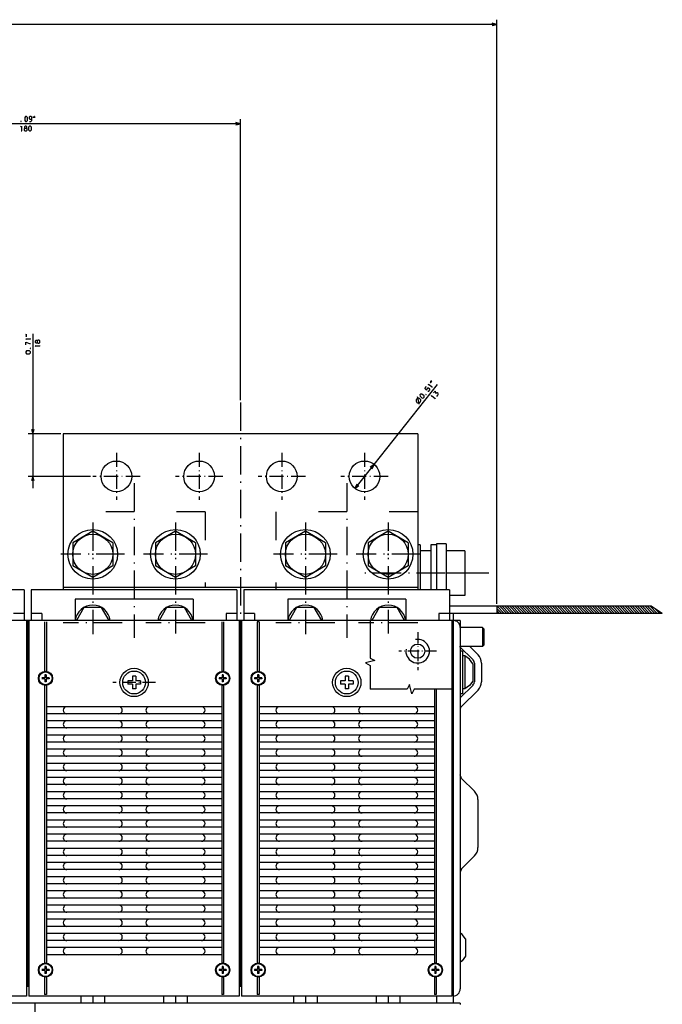
# Model space of a CAD drawing. Extents: x -1355 to 738, y 534 to 1821.
# Drawn here: x -134 to 138, y 747 to 1164 of the extents above; entities that cross this region are included whole.
import ezdxf

# ---------------------------------------------------------------- set-up
doc = ezdxf.new("R2010")
doc.units = 0
doc.linetypes.add('DASHDOT', pattern=[18.5, 12, -3, 0.5, -3])
doc.linetypes.add('DASHSPACE', pattern=[30, 12, -18])
doc.layers.get('0').update_dxf_attribs({"linetype": 'CONTINUOUS'})

msp = doc.modelspace()

# ---------------------------------------------------------------- linework, layer by layer
at = {"color": 7}
for p, q in [((68.38, 916.8), (68.38, 1164.15)), ((68.38, 1162.15), (-598.61, 1162.15)), ((-40.12, 1003.12), (-40.12, 1122.1)), ((-40.12, 1120.1), (-220.12, 1120.1)), ((-128, 1031.14), (-128, 965.8)), ((43.13, 1009.7), (8.35, 965.7)), ((-115.12, 988.8), (-115.12, 922.79)), ((34.88, 988.8), (-115.12, 988.8)), ((34.88, 988.8), (34.88, 922.79)), ((-103.62, 970.8), (-130, 970.8)), ((-131.62, 922.79), (-218.62, 922.79)), ((-41.62, 922.79), (-128.62, 922.79)), ((34.88, 923.8), (-115.12, 923.8)), ((48.38, 922.79), (-38.62, 922.79)), ((-60.12, 918.79), (-110.12, 918.79)), ((29.88, 918.79), (-20.12, 918.79)), ((133.68, 915.8), (48.38, 915.8)), ((49.38, 909.79), (-579.61, 909.79)), ((-130.62, 909.79), (-130.62, 754.79)), ((-130.12, 909.79), (-130.12, 754.79)), ((-129.62, 909.79), (-129.62, 750.79)), ((-122.99, 909.17), (-122.99, 887.94)), ((-122.24, 909.17), (-122.24, 887.94)), ((-47.99, 909.17), (-47.99, 887.94)), ((-47.24, 909.17), (-47.24, 887.94)), ((-40.62, 909.79), (-40.62, 754.79)), ((-40.12, 909.79), (-40.12, 754.79)), ((-39.62, 909.79), (-39.62, 754.79)), ((-32.99, 909.17), (-32.99, 887.94)), ((-32.24, 909.17), (-32.24, 887.94)), ((138.41, 912.8), (48.38, 912.8)), ((49.38, 909.79), (49.38, 754.79)), ((49.88, 909.79), (49.88, 747.79)), ((52.88, 909.8), (52.88, 753.79)), ((-122.99, 882.65), (-122.99, 764.44)), ((-122.24, 882.65), (-122.24, 764.44)), ((-47.99, 882.65), (-47.99, 764.44)), ((-47.24, 882.65), (-47.24, 764.44)), ((-32.99, 882.65), (-32.99, 764.44)), ((-32.24, 882.65), (-32.24, 764.44)), ((42.01, 880.75), (42.01, 764.44)), ((42.76, 880.75), (42.76, 764.44)), ((-47.99, 873.29), (-122.24, 873.29)), ((42.01, 873.29), (-32.24, 873.29)), ((-47.99, 870.29), (-122.24, 870.29)), ((-47.99, 867.29), (-122.24, 867.29)), ((42.01, 870.29), (-32.24, 870.29)), ((42.01, 867.29), (-32.24, 867.29)), ((-47.99, 864.29), (-122.24, 864.29)), ((42.01, 864.29), (-32.24, 864.29)), ((-47.99, 861.29), (-122.24, 861.29)), ((42.01, 861.29), (-32.24, 861.29)), ((-47.99, 858.29), (-122.24, 858.29)), ((-47.99, 855.29), (-122.24, 855.29)), ((42.01, 858.29), (-32.24, 858.29)), ((42.01, 855.29), (-32.24, 855.29)), ((-47.99, 852.29), (-122.24, 852.29)), ((42.01, 852.29), (-32.24, 852.29)), ((-47.99, 849.29), (-122.24, 849.29)), ((-47.99, 846.29), (-122.24, 846.29)), ((42.01, 849.29), (-32.24, 849.29)), ((42.01, 846.29), (-32.24, 846.29)), ((-47.99, 843.29), (-122.24, 843.29)), ((42.01, 843.29), (-32.24, 843.29)), ((-47.99, 840.29), (-122.24, 840.29)), ((42.01, 840.29), (-32.24, 840.29)), ((-47.99, 837.29), (-122.24, 837.29)), ((-47.99, 834.29), (-122.24, 834.29)), ((42.01, 837.29), (-32.24, 837.29)), ((42.01, 834.29), (-32.24, 834.29)), ((60.38, 833.97), (60.38, 813.62)), ((-47.99, 831.29), (-122.24, 831.29)), ((42.01, 831.29), (-32.24, 831.29)), ((-47.99, 828.29), (-122.24, 828.29)), ((42.01, 828.29), (-32.24, 828.29)), ((-47.99, 825.29), (-122.24, 825.29)), ((-47.99, 822.29), (-122.24, 822.29)), ((42.01, 825.29), (-32.24, 825.29)), ((42.01, 822.29), (-32.24, 822.29)), ((-47.99, 819.29), (-122.24, 819.29)), ((42.01, 819.29), (-32.24, 819.29)), ((-47.99, 816.29), (-122.24, 816.29)), ((-47.99, 813.29), (-122.24, 813.29)), ((42.01, 816.29), (-32.24, 816.29)), ((42.01, 813.29), (-32.24, 813.29)), ((-47.99, 810.29), (-122.24, 810.29)), ((42.01, 810.29), (-32.24, 810.29)), ((-47.99, 807.29), (-122.24, 807.29)), ((42.01, 807.29), (-32.24, 807.29)), ((-47.99, 804.29), (-122.24, 804.29)), ((-47.99, 801.29), (-122.24, 801.29)), ((42.01, 804.29), (-32.24, 804.29)), ((42.01, 801.29), (-32.24, 801.29)), ((-47.99, 798.29), (-122.24, 798.29)), ((42.01, 798.29), (-32.24, 798.29)), ((-47.99, 795.29), (-122.24, 795.29)), ((-47.99, 792.29), (-122.24, 792.29)), ((42.01, 795.29), (-32.24, 795.29)), ((42.01, 792.29), (-32.24, 792.29)), ((-47.99, 789.29), (-122.24, 789.29)), ((42.01, 789.29), (-32.24, 789.29)), ((-47.99, 786.29), (-122.24, 786.29)), ((42.01, 786.29), (-32.24, 786.29)), ((-47.99, 783.29), (-122.24, 783.29)), ((-47.99, 780.29), (-122.24, 780.29)), ((42.01, 783.29), (-32.24, 783.29)), ((42.01, 780.29), (-32.24, 780.29)), ((-47.99, 777.29), (-122.24, 777.29)), ((42.01, 777.29), (-32.24, 777.29)), ((-47.99, 774.29), (-122.24, 774.29)), ((-47.99, 771.29), (-122.24, 771.29)), ((42.01, 774.29), (-32.24, 774.29)), ((42.01, 771.29), (-32.24, 771.29)), ((-47.99, 768.29), (-122.24, 768.29)), ((42.01, 768.29), (-32.24, 768.29)), ((-130.62, 750.79), (-219.62, 750.79)), ((-40.62, 750.79), (-129.62, 750.79)), ((49.38, 750.79), (-39.62, 750.79)), ((-129.12, 747.79), (-401.12, 747.79)), ((52.88, 747.79), (-136.62, 747.79)), ((-127.12, 747.79), (-127.12, 677.79))]:
    msp.add_line(p, q, dxfattribs=at)
at = {"color": 7, "ltscale": 0.05}
for p, q in [((68.38, 1162.15), (66.45, 1162.66)), ((66.45, 1161.63), (68.38, 1162.15)), ((-40.12, 1120.1), (-42.05, 1120.62)), ((-42.05, 1119.58), (-40.12, 1120.1)), ((16.42, 975.89), (14.81, 974.7)), ((15.62, 974.06), (16.42, 975.89)), ((9.15, 967.53), (8.35, 965.7)), ((8.35, 965.7), (9.96, 966.89)), ((-127.12, 747.79), (-129.12, 747.79))]:
    msp.add_line(p, q, dxfattribs=at)
at = {"color": 7, "linetype": 'DASHDOT'}
for p, q in [((-40.12, 1002.12), (-40.12, 904.12)), ((-85.12, 967.89), (-85.12, 902.51)), ((4.88, 967.89), (4.88, 902.51)), ((-102.62, 951.3), (-102.62, 903.98)), ((-67.62, 951.3), (-67.62, 904.21)), ((-12.62, 951.3), (-12.62, 903.98)), ((22.38, 951.3), (22.38, 904.21)), ((-89.12, 937.8), (-116.12, 937.8)), ((-54.12, 937.8), (-81.12, 937.8)), ((0.88, 937.8), (-26.12, 937.8)), ((35.88, 937.8), (8.88, 937.8)), ((64.95, 929.8), (12.54, 929.8)), ((-90.12, 908.79), (-115.12, 908.79)), ((-55.12, 908.79), (-80.11, 908.79)), ((-0.12, 908.79), (-25.12, 908.79)), ((34.88, 908.79), (9.89, 908.79))]:
    msp.add_line(p, q, dxfattribs=at)
at = {"color": 7, "ltscale": 0.34706}
msp.add_line((-116.12, 988.8), (-130, 988.8), dxfattribs=at)
at = {"color": 7, "ltscale": 0.050001}
for p, q in [((-128.52, 990.73), (-128, 988.8)), ((-128, 988.8), (-127.48, 990.73))]:
    msp.add_line(p, q, dxfattribs=at)
at = {"color": 7, "linetype": 'DASHDOT', "ltscale": 0.499998}
for p, q in [((-92.62, 980.8), (-92.62, 960.8)), ((-57.62, 980.8), (-57.62, 960.8)), ((-22.62, 980.8), (-22.62, 960.8)), ((12.38, 980.8), (12.38, 960.8)), ((-82.62, 970.8), (-102.62, 970.8)), ((-47.62, 970.8), (-67.62, 970.8)), ((-12.62, 970.8), (-32.62, 970.8))]:
    msp.add_line(p, q, dxfattribs=at)
at = {"color": 7, "ltscale": 0.049999}
for p, q in [((-128, 970.8), (-128.52, 968.86)), ((-127.48, 968.86), (-128, 970.8))]:
    msp.add_line(p, q, dxfattribs=at)
at = {"color": 7, "linetype": 'DASHDOT', "ltscale": 0.499999}
msp.add_line((22.38, 970.8), (2.38, 970.8), dxfattribs=at)
at = {"color": 7, "linetype": 'DASHSPACE'}
for p, q in [((-55.12, 955.8), (-115.12, 955.8)), ((-55.12, 955.8), (-55.12, 923.8)), ((34.88, 955.8), (-25.12, 955.8)), ((-25.12, 955.8), (-25.12, 923.8))]:
    msp.add_line(p, q, dxfattribs=at)
at = {"color": 7, "ltscale": 0.245374}
for p, q in [((-102.62, 947.61), (-111.12, 942.7)), ((-94.12, 942.7), (-102.62, 947.61)), ((-67.62, 947.61), (-76.12, 942.7)), ((-59.12, 942.7), (-67.62, 947.61)), ((-12.62, 947.61), (-21.12, 942.7)), ((-4.12, 942.7), (-12.62, 947.61)), ((22.38, 947.61), (13.88, 942.7)), ((30.88, 942.7), (22.38, 947.61)), ((-111.12, 942.7), (-111.12, 932.89)), ((-94.12, 942.7), (-94.12, 932.89)), ((-76.12, 942.7), (-76.12, 932.89)), ((-59.12, 942.7), (-59.12, 932.89)), ((-21.12, 942.7), (-21.12, 932.89)), ((-4.12, 942.7), (-4.12, 932.89)), ((13.88, 942.7), (13.88, 932.89)), ((30.88, 942.7), (30.88, 932.89)), ((-102.62, 927.98), (-111.12, 932.89)), ((-94.12, 932.89), (-102.62, 927.98)), ((-67.62, 927.98), (-76.12, 932.89)), ((-59.12, 932.89), (-67.62, 927.98)), ((-12.62, 927.98), (-21.12, 932.89)), ((-4.12, 932.89), (-12.62, 927.98)), ((22.38, 927.98), (13.88, 932.89)), ((30.88, 932.89), (22.38, 927.98))]:
    msp.add_line(p, q, dxfattribs=at)
at = {"color": 7, "ltscale": 0.487532}
msp.add_line((42.88, 942.3), (42.88, 922.79), dxfattribs=at)
at = {"color": 7, "ltscale": 0.1}
for p, q in [((46.88, 942.3), (42.88, 942.3)), ((-130.62, 754.79), (-130.62, 750.79)), ((-129.62, 754.79), (-129.62, 750.79)), ((-40.62, 754.79), (-40.62, 750.79)), ((-39.62, 754.79), (-39.62, 750.79)), ((49.38, 754.79), (49.38, 750.79))]:
    msp.add_line(p, q, dxfattribs=at)
at = {"color": 7, "ltscale": 0.487509}
for p, q in [((42.88, 942.3), (42.88, 922.79)), ((46.88, 942.3), (46.88, 922.79))]:
    msp.add_line(p, q, dxfattribs=at)
at = {"color": 7, "ltscale": 0.025}
for p, q in [((35.88, 941.8), (34.88, 941.8)), ((53.88, 896.79), (52.88, 896.79)), ((54.88, 894.79), (53.88, 894.79)), ((54.88, 880.79), (53.88, 880.79)), ((53.88, 878.79), (52.88, 878.79))]:
    msp.add_line(p, q, dxfattribs=at)
at = {"color": 7, "ltscale": 0.475032}
msp.add_line((35.88, 941.8), (35.88, 922.79), dxfattribs=at)
at = {"color": 7, "ltscale": 0.1125}
for p, q in [((40.38, 939.3), (35.88, 939.3)), ((40.38, 929.8), (35.88, 929.8)), ((-131.62, 912.79), (-136.12, 912.79)), ((-124.12, 912.79), (-128.62, 912.79)), ((-41.62, 912.79), (-46.12, 912.79)), ((-34.12, 912.79), (-38.62, 912.79)), ((48.38, 912.79), (43.88, 912.79)), ((52.88, 909.8), (48.38, 909.8))]:
    msp.add_line(p, q, dxfattribs=at)
at = {"color": 7, "ltscale": 0.0625}
msp.add_line((42.88, 941.8), (40.38, 941.8), dxfattribs=at)
at = {"color": 7, "ltscale": 0.087868}
msp.add_line((40.38, 941.8), (40.38, 938.28), dxfattribs=at)
at = {"color": 7, "ltscale": 0.212132}
msp.add_line((40.38, 938.28), (40.38, 929.8), dxfattribs=at)
at = {"color": 7, "ltscale": 0.2}
for p, q in [((54.88, 939.3), (46.88, 939.3)), ((54.88, 929.8), (46.88, 929.8)), ((62.38, 906.79), (62.38, 898.79))]:
    msp.add_line(p, q, dxfattribs=at)
at = {"color": 7, "ltscale": 0.2375}
for p, q in [((54.88, 939.3), (54.88, 929.8)), ((54.88, 929.8), (54.88, 920.3)), ((62.38, 906.79), (52.88, 906.79)), ((62.38, 898.79), (52.88, 898.79))]:
    msp.add_line(p, q, dxfattribs=at)
at = {"color": 7, "ltscale": 0.175009}
msp.add_line((40.38, 929.8), (40.38, 922.79), dxfattribs=at)
at = {"color": 7, "ltscale": 0.325}
for p, q in [((-131.62, 922.79), (-131.62, 909.79)), ((-128.62, 922.79), (-128.62, 909.79)), ((-41.62, 922.79), (-41.62, 909.79)), ((-38.62, 922.79), (-38.62, 909.79)), ((48.38, 922.79), (48.38, 909.79))]:
    msp.add_line(p, q, dxfattribs=at)
at = {"color": 7, "ltscale": 0.025005}
msp.add_line((-25.12, 923.8), (-25.12, 922.79), dxfattribs=at)
at = {"color": 7, "ltscale": 0.099998}
msp.add_line((4.88, 922.79), (4.88, 918.79), dxfattribs=at)
at = {"color": 7, "ltscale": 0.025003}
msp.add_line((34.88, 923.8), (34.88, 922.79), dxfattribs=at)
at = {"color": 7, "ltscale": 0.224998}
for p, q in [((-110.12, 918.79), (-110.12, 909.79)), ((-60.12, 918.79), (-60.12, 909.79))]:
    msp.add_line(p, q, dxfattribs=at)
at = {"color": 7, "ltscale": 0.225}
for p, q in [((-20.12, 918.79), (-20.12, 909.79)), ((29.88, 918.79), (29.88, 909.79))]:
    msp.add_line(p, q, dxfattribs=at)
at = {"color": 7, "ltscale": 0.1625}
msp.add_line((54.88, 920.3), (48.38, 920.3), dxfattribs=at)
at = {"color": 7, "ltscale": 0.15877}
for p, q in [((-106.37, 915.29), (-109.54, 909.79)), ((-95.69, 909.79), (-98.86, 915.29)), ((-71.37, 915.29), (-74.54, 909.79)), ((-60.69, 909.79), (-63.86, 915.29))]:
    msp.add_line(p, q, dxfattribs=at)
at = {"color": 7, "ltscale": 0.187639}
for p, q in [((-98.86, 915.29), (-106.37, 915.29)), ((-63.86, 915.29), (-71.37, 915.29)), ((-8.86, 915.29), (-16.37, 915.29)), ((26.14, 915.29), (18.63, 915.29))]:
    msp.add_line(p, q, dxfattribs=at)
at = {"color": 7, "ltscale": 0.158771}
for p, q in [((-16.37, 915.29), (-19.54, 909.79)), ((-5.69, 909.79), (-8.86, 915.29)), ((18.63, 915.29), (15.46, 909.79)), ((29.31, 909.79), (26.14, 915.29))]:
    msp.add_line(p, q, dxfattribs=at)
at = {"color": 7, "ltscale": 0.075}
for p, q in [((68.38, 915.8), (68.38, 912.8)), ((-130.12, 909.8), (-133.12, 909.8)), ((-124.12, 912.79), (-124.12, 909.79)), ((-46.12, 912.79), (-46.12, 909.79)), ((-34.12, 912.79), (-34.12, 909.79)), ((43.88, 912.79), (43.88, 909.79)), ((-17.62, 750.79), (-17.62, 747.79)), ((-12.62, 750.79), (-12.62, 747.79)), ((-7.62, 750.79), (-7.62, 747.79)), ((17.38, 750.79), (17.38, 747.79)), ((22.38, 750.79), (22.38, 747.79)), ((27.38, 750.79), (27.38, 747.79)), ((42.88, 750.79), (42.88, 747.79))]:
    msp.add_line(p, q, dxfattribs=at)
at = {"color": 3, "ltscale": 0.073921}
msp.add_line((68.38, 914.89), (70.48, 912.8), dxfattribs=at)
at = {"color": 3, "ltscale": 0.036421}
msp.add_line((68.38, 913.83), (69.42, 912.8), dxfattribs=at)
at = {"color": 3, "ltscale": 0.106066}
for p, q in [((68.54, 915.8), (71.54, 912.8)), ((69.6, 915.8), (72.6, 912.8)), ((70.66, 915.8), (73.66, 912.8)), ((72.78, 915.8), (75.78, 912.8)), ((73.84, 915.8), (76.84, 912.8)), ((75.96, 915.8), (78.96, 912.8)), ((77.02, 915.8), (80.02, 912.8)), ((78.08, 915.8), (81.08, 912.8)), ((79.14, 915.8), (82.14, 912.8)), ((80.2, 915.8), (83.2, 912.8)), ((81.26, 915.8), (84.26, 912.8)), ((82.32, 915.8), (85.32, 912.8)), ((83.39, 915.8), (86.39, 912.8)), ((84.45, 915.8), (87.45, 912.8)), ((86.57, 915.8), (89.57, 912.8)), ((87.63, 915.8), (90.63, 912.8)), ((88.69, 915.8), (91.69, 912.8)), ((89.75, 915.8), (92.75, 912.8)), ((90.81, 915.8), (93.81, 912.8)), ((91.87, 915.8), (94.87, 912.8)), ((92.93, 915.8), (95.93, 912.8)), ((93.99, 915.8), (96.99, 912.8)), ((95.05, 915.8), (98.05, 912.8)), ((96.11, 915.8), (99.11, 912.8)), ((97.17, 915.8), (100.17, 912.8)), ((98.23, 915.8), (101.23, 912.8)), ((100.36, 915.8), (103.36, 912.8)), ((101.42, 915.8), (104.42, 912.8)), ((102.48, 915.8), (105.48, 912.8)), ((103.54, 915.8), (106.54, 912.8)), ((104.6, 915.8), (107.6, 912.8)), ((105.66, 915.8), (108.66, 912.8)), ((106.72, 915.8), (109.72, 912.8)), ((107.78, 915.8), (110.78, 912.8)), ((108.84, 915.8), (111.84, 912.8)), ((109.9, 915.8), (112.9, 912.8)), ((110.96, 915.8), (113.96, 912.8)), ((112.02, 915.8), (115.02, 912.8)), ((114.14, 915.8), (117.14, 912.8)), ((115.21, 915.8), (118.21, 912.8)), ((116.27, 915.8), (119.27, 912.8)), ((117.33, 915.8), (120.33, 912.8)), ((118.39, 915.8), (121.39, 912.8)), ((119.45, 915.8), (122.45, 912.8)), ((120.51, 915.8), (123.51, 912.8)), ((121.57, 915.8), (124.57, 912.8)), ((122.63, 915.8), (125.63, 912.8)), ((124.75, 915.8), (127.75, 912.8)), ((125.81, 915.8), (128.81, 912.8)), ((127.93, 915.8), (130.93, 912.8)), ((128.99, 915.8), (131.99, 912.8)), ((130.05, 915.8), (133.05, 912.8)), ((131.12, 915.8), (134.12, 912.8)), ((132.18, 915.8), (135.18, 912.8)), ((133.24, 915.8), (136.24, 912.8))]:
    msp.add_line(p, q, dxfattribs=at)
at = {"color": 3, "ltscale": 0.106065}
for p, q in [((71.72, 915.8), (74.72, 912.8)), ((74.9, 915.8), (77.9, 912.8)), ((85.51, 915.8), (88.51, 912.8)), ((99.3, 915.8), (102.3, 912.8)), ((113.08, 915.8), (116.08, 912.8)), ((123.69, 915.8), (126.69, 912.8)), ((126.87, 915.8), (129.87, 912.8))]:
    msp.add_line(p, q, dxfattribs=at)
at = {"color": 7, "ltscale": 0.139847}
msp.add_line((138.41, 912.8), (133.68, 915.8), dxfattribs=at)
at = {"color": 3, "ltscale": 0.06834}
msp.add_line((135.36, 914.73), (137.3, 912.8), dxfattribs=at)
at = {"color": 7, "ltscale": 0.437498}
for p, q in [((-130.12, 909.79), (-130.12, 892.29)), ((-40.12, 909.79), (-40.12, 892.29))]:
    msp.add_line(p, q, dxfattribs=at)
at = {"color": 7, "ltscale": 0.01875}
for p, q in [((-32.24, 909.17), (-32.99, 909.17)), ((-122.24, 751.42), (-122.99, 751.42)), ((-47.24, 751.42), (-47.99, 751.42)), ((-32.24, 751.42), (-32.99, 751.42)), ((42.76, 751.42), (42.01, 751.42))]:
    msp.add_line(p, q, dxfattribs=at)
at = {"color": 7, "ltscale": 0.075038}
msp.add_line((49.88, 912.8), (49.88, 909.79), dxfattribs=at)
at = {"color": 3, "ltscale": 0.002986}
msp.add_line((138.27, 912.88), (138.36, 912.8), dxfattribs=at)
at = {"color": 7, "linetype": 'DASHDOT', "ltscale": 0.4}
for p, q in [((34.88, 904.79), (34.88, 888.79)), ((42.88, 896.79), (26.88, 896.79))]:
    msp.add_line(p, q, dxfattribs=at)
at = {"color": 7, "ltscale": 0.017678}
for p, q in [((62.88, 906.29), (62.38, 906.79)), ((62.88, 899.29), (62.38, 898.79))]:
    msp.add_line(p, q, dxfattribs=at)
at = {"color": 7, "ltscale": 0.175}
msp.add_line((62.88, 906.29), (62.88, 899.29), dxfattribs=at)
at = {"color": 7, "ltscale": 0.199979}
msp.add_line((58.3, 893.14), (52.64, 898.79), dxfattribs=at)
at = {"color": 7, "ltscale": 0.45}
msp.add_line((53.88, 896.79), (53.88, 878.79), dxfattribs=at)
at = {"color": 7, "ltscale": 0.124979}
msp.add_line((60.42, 895.26), (56.89, 898.79), dxfattribs=at)
at = {"color": 7, "ltscale": 0.059027}
for p, q in [((56.78, 893.39), (54.88, 894.79)), ((58.18, 891.49), (56.78, 893.39)), ((58.18, 884.1), (56.78, 882.2)), ((56.78, 882.2), (54.88, 880.79)), ((55.18, 774.99), (53.78, 776.89)), ((55.18, 767.6), (53.78, 765.7))]:
    msp.add_line(p, q, dxfattribs=at)
at = {"color": 7, "ltscale": 0.35}
msp.add_line((54.88, 894.79), (54.88, 880.79), dxfattribs=at)
at = {"color": 7, "ltscale": 0.184824}
for p, q in [((58.18, 891.49), (58.18, 884.1)), ((55.18, 774.99), (55.18, 767.6))]:
    msp.add_line(p, q, dxfattribs=at)
at = {"color": 7, "ltscale": 0.196448}
for p, q in [((58.88, 891.72), (58.88, 883.87)), ((61.88, 891.72), (61.88, 883.87))]:
    msp.add_line(p, q, dxfattribs=at)
at = {"color": 7, "ltscale": 0.03125}
for p, q in [((-122.87, 885.54), (-124.12, 885.54)), ((-122.87, 885.04), (-124.12, 885.04)), ((-122.87, 886.79), (-122.87, 885.54)), ((-122.87, 885.04), (-122.87, 883.79)), ((-122.37, 886.79), (-122.37, 885.54)), ((-121.12, 885.54), (-122.37, 885.54)), ((-121.12, 885.04), (-122.37, 885.04)), ((-122.37, 885.04), (-122.37, 883.79)), ((-47.87, 885.54), (-49.12, 885.54)), ((-47.87, 885.04), (-49.12, 885.04)), ((-47.87, 886.79), (-47.87, 885.54)), ((-47.87, 885.04), (-47.87, 883.79)), ((-47.37, 886.79), (-47.37, 885.54)), ((-46.12, 885.54), (-47.37, 885.54)), ((-47.37, 885.04), (-47.37, 883.79)), ((-46.12, 885.04), (-47.37, 885.04)), ((-32.87, 885.54), (-34.12, 885.54)), ((-32.87, 885.04), (-34.12, 885.04)), ((-32.87, 886.79), (-32.87, 885.54)), ((-32.87, 885.04), (-32.87, 883.79)), ((-32.37, 886.79), (-32.37, 885.54)), ((-31.12, 885.54), (-32.37, 885.54)), ((-31.12, 885.04), (-32.37, 885.04)), ((-32.37, 885.04), (-32.37, 883.79)), ((-122.87, 763.29), (-122.87, 762.04)), ((-122.37, 763.29), (-122.37, 762.04)), ((-47.87, 763.29), (-47.87, 762.04)), ((-47.37, 763.29), (-47.37, 762.04)), ((-32.87, 763.29), (-32.87, 762.04)), ((-32.37, 763.29), (-32.37, 762.04)), ((42.13, 763.29), (42.13, 762.04)), ((42.63, 763.29), (42.63, 762.04)), ((-122.87, 762.04), (-124.12, 762.04)), ((-122.87, 761.54), (-124.12, 761.54)), ((-122.87, 761.54), (-122.87, 760.29)), ((-121.12, 762.04), (-122.37, 762.04)), ((-121.12, 761.54), (-122.37, 761.54)), ((-122.37, 761.54), (-122.37, 760.29)), ((-47.87, 762.04), (-49.12, 762.04)), ((-47.87, 761.54), (-49.12, 761.54)), ((-47.87, 761.54), (-47.87, 760.29)), ((-46.12, 762.04), (-47.37, 762.04)), ((-47.37, 761.54), (-47.37, 760.29)), ((-46.12, 761.54), (-47.37, 761.54)), ((-32.87, 762.04), (-34.12, 762.04)), ((-32.87, 761.54), (-34.12, 761.54)), ((-32.87, 761.54), (-32.87, 760.29)), ((-31.12, 762.04), (-32.37, 762.04)), ((-31.12, 761.54), (-32.37, 761.54)), ((-32.37, 761.54), (-32.37, 760.29)), ((42.13, 762.04), (40.88, 762.04)), ((42.13, 761.54), (40.88, 761.54)), ((42.13, 761.54), (42.13, 760.29)), ((43.88, 762.04), (42.63, 762.04)), ((42.63, 761.54), (42.63, 760.29)), ((43.88, 761.54), (42.63, 761.54))]:
    msp.add_line(p, q, dxfattribs=at)
at = {"color": 7, "ltscale": 0.0125}
for p, q in [((-122.37, 886.79), (-122.87, 886.79)), ((-122.37, 883.79), (-122.87, 883.79)), ((-121.12, 885.54), (-121.12, 885.04)), ((-49.12, 885.54), (-49.12, 885.04)), ((-47.37, 886.79), (-47.87, 886.79)), ((-47.37, 883.79), (-47.87, 883.79)), ((-46.12, 885.54), (-46.12, 885.04)), ((-34.12, 885.54), (-34.12, 885.04)), ((-32.37, 886.79), (-32.87, 886.79)), ((-32.37, 883.79), (-32.87, 883.79)), ((-31.12, 885.54), (-31.12, 885.04)), ((-122.37, 763.29), (-122.87, 763.29)), ((-47.37, 763.29), (-47.87, 763.29)), ((-32.37, 763.29), (-32.87, 763.29)), ((42.63, 763.29), (42.13, 763.29)), ((-122.37, 760.29), (-122.87, 760.29)), ((-121.12, 762.04), (-121.12, 761.54)), ((-49.12, 762.04), (-49.12, 761.54)), ((-47.37, 760.29), (-47.87, 760.29)), ((-46.12, 762.04), (-46.12, 761.54)), ((-34.12, 762.04), (-34.12, 761.54)), ((-32.37, 760.29), (-32.87, 760.29)), ((-31.12, 762.04), (-31.12, 761.54)), ((40.88, 762.04), (40.88, 761.54)), ((42.63, 760.29), (42.13, 760.29)), ((43.88, 762.04), (43.88, 761.54)), ((-130.12, 754.79), (-130.62, 754.79)), ((-129.62, 754.79), (-130.12, 754.79)), ((-40.12, 754.79), (-40.62, 754.79)), ((-39.62, 754.79), (-40.12, 754.79)), ((49.88, 754.29), (49.38, 754.29))]:
    msp.add_line(p, q, dxfattribs=at)
at = {"color": 7, "ltscale": 0.0375}
for p, q in [((-87.77, 884.29), (-87.77, 882.79)), ((-84.37, 886.19), (-85.87, 886.19)), ((-82.47, 884.29), (-82.47, 882.79)), ((2.23, 884.29), (2.23, 882.79)), ((5.63, 886.19), (4.13, 886.19)), ((7.53, 884.29), (7.53, 882.79)), ((-84.37, 880.89), (-85.87, 880.89)), ((5.63, 880.89), (4.13, 880.89))]:
    msp.add_line(p, q, dxfattribs=at)
at = {"color": 7, "ltscale": 0.0475}
for p, q in [((-85.87, 884.29), (-87.77, 884.29)), ((-82.47, 884.29), (-84.37, 884.29)), ((4.13, 884.29), (2.23, 884.29)), ((7.53, 884.29), (5.63, 884.29)), ((-85.87, 882.79), (-87.77, 882.79)), ((-82.47, 882.79), (-84.37, 882.79)), ((4.13, 882.79), (2.23, 882.79)), ((7.53, 882.79), (5.63, 882.79))]:
    msp.add_line(p, q, dxfattribs=at)
at = {"color": 7, "ltscale": 0.047499}
for p, q in [((-85.87, 886.19), (-85.87, 884.29)), ((-84.37, 886.19), (-84.37, 884.29)), ((4.13, 886.19), (4.13, 884.29)), ((5.63, 886.19), (5.63, 884.29))]:
    msp.add_line(p, q, dxfattribs=at)
at = {"color": 7, "linetype": 'DASHDOT', "ltscale": 0.449999}
msp.add_line((-76.12, 883.54), (-94.12, 883.54), dxfattribs=at)
at = {"color": 7, "ltscale": 0.047501}
for p, q in [((-85.87, 882.79), (-85.87, 880.89)), ((-84.37, 882.79), (-84.37, 880.89)), ((4.13, 882.79), (4.13, 880.89)), ((5.63, 882.79), (5.63, 880.89))]:
    msp.add_line(p, q, dxfattribs=at)
at = {"color": 7, "ltscale": 0.191422}
msp.add_line((58.3, 882.45), (52.88, 877.04), dxfattribs=at)
at = {"color": 7, "ltscale": 0.245711}
msp.add_line((60.42, 880.33), (53.47, 873.38), dxfattribs=at)
at = {"color": 7, "ltscale": 0.038269}
msp.add_line((53.47, 842.95), (52.88, 844.37), dxfattribs=at)
at = {"color": 7, "ltscale": 0.192678}
for p, q in [((58.92, 837.5), (53.47, 842.95)), ((58.92, 810.09), (53.47, 804.64))]:
    msp.add_line(p, q, dxfattribs=at)
at = {"color": 7, "ltscale": 0.038268}
msp.add_line((53.47, 804.64), (52.88, 803.22), dxfattribs=at)
at = {"color": 7, "ltscale": 0.027943}
for p, q in [((53.78, 776.89), (52.88, 777.56)), ((53.78, 765.7), (52.88, 765.03))]:
    msp.add_line(p, q, dxfattribs=at)
at = {"color": 7, "ltscale": 0.193228}
for p, q in [((-122.99, 759.15), (-122.99, 751.42)), ((-122.24, 759.15), (-122.24, 751.42)), ((-47.99, 759.15), (-47.99, 751.42)), ((-47.24, 759.15), (-47.24, 751.42)), ((-32.99, 759.15), (-32.99, 751.42)), ((-32.24, 759.15), (-32.24, 751.42)), ((42.01, 759.15), (42.01, 751.42)), ((42.76, 759.15), (42.76, 751.42))]:
    msp.add_line(p, q, dxfattribs=at)
at = {"color": 7, "ltscale": 0.074998}
for p, q in [((-107.62, 750.79), (-107.62, 747.79)), ((-102.62, 750.79), (-102.62, 747.79)), ((-97.62, 750.79), (-97.62, 747.79)), ((-72.62, 750.79), (-72.62, 747.79)), ((-67.62, 750.79), (-67.62, 747.79)), ((-62.62, 750.79), (-62.62, 747.79))]:
    msp.add_line(p, q, dxfattribs=at)
at = {"color": 7, "ltscale": 0.013}
msp.add_line((52.88, 747.79), (52.88, 747.27), dxfattribs=at)
at = {"color": 7}
for points in [[(-131.43, 1121.5), (-131.03, 1121.1), (-130.63, 1121.1), (-130.23, 1121.5), (-130.23, 1122.7), (-130.63, 1123.1), (-131.03, 1123.1), (-131.43, 1122.7)], [(-127.77, 1122.57), (-127.63, 1123.1), (-127.77, 1123.1)], [(-127.23, 1122.57), (-127.1, 1123.1), (-127.23, 1123.1)], [(-133.03, 1121.23), (-133.03, 1121.1), (-132.9, 1121.1), (-132.9, 1121.23)], [(-129.77, 1117.5), (-129.37, 1117.1), (-128.97, 1117.1), (-128.57, 1117.5), (-128.57, 1118.7), (-128.97, 1119.1), (-129.37, 1119.1), (-129.77, 1118.7)], [(-130.46, 1030.68), (-131, 1030.81), (-131, 1030.68)], [(-130.46, 1030.14), (-131, 1030.28), (-131, 1030.14)], [(-129.4, 1022.74), (-129, 1023.14), (-129, 1023.54), (-129.4, 1023.94), (-130.6, 1023.94), (-131, 1023.54), (-131, 1023.14), (-130.6, 1022.74)], [(-129.13, 1024.88), (-129, 1024.88), (-129, 1025.01), (-129.13, 1025.01)], [(40.57, 1010.44), (40.24, 1010.88), (40.16, 1010.77)], [(40.91, 1010.86), (40.57, 1011.3), (40.49, 1011.19)], [(36.82, 1003.97), (37.38, 1004.04), (37.63, 1004.35), (37.57, 1004.92), (36.63, 1005.66), (36.06, 1005.59), (35.82, 1005.28), (35.88, 1004.72)], [(38.36, 1005.48), (38.46, 1005.4), (38.54, 1005.5), (38.44, 1005.59)], [(34.89, 1003.84), (34.6, 1003.69), (34.41, 1003.5), (34.27, 1003.27), (34.19, 1002.95), (34.23, 1002.58), (34.39, 1002.29), (34.57, 1002.1), (34.8, 1001.96), (35.12, 1001.88), (35.5, 1001.92), (35.79, 1002.07), (35.98, 1002.26), (36.12, 1002.49), (36.2, 1002.81), (36.16, 1003.18), (36, 1003.47), (35.81, 1003.67), (35.59, 1003.81), (35.27, 1003.89)]]:
    msp.add_lwpolyline(points, close=True, dxfattribs=at)
for points in [[(-129.43, 1121.1), (-128.77, 1121.1), (-128.37, 1121.5), (-128.37, 1122.83), (-128.63, 1123.1), (-129.3, 1123.1), (-129.57, 1122.83), (-129.57, 1122.3), (-129.3, 1122.03), (-128.63, 1122.03), (-128.37, 1122.3)], [(-133.1, 1118.7), (-132.83, 1119.1), (-132.83, 1117.1)], [(-131.37, 1118.17), (-130.7, 1118.17), (-130.57, 1118.43), (-130.57, 1118.83), (-130.83, 1119.1), (-131.23, 1119.1), (-131.5, 1118.83), (-131.5, 1118.43), (-131.37, 1118.17), (-131.63, 1117.9), (-131.63, 1117.37), (-131.37, 1117.1), (-130.7, 1117.1), (-130.43, 1117.37), (-130.43, 1117.9), (-130.7, 1118.17)], [(-132.97, 1117.1), (-132.7, 1117.1)], [(-130.6, 1028.74), (-131, 1029.01), (-129, 1029.01)], [(-131, 1026.48), (-131, 1027.68), (-129.4, 1027.01), (-129, 1027.01)], [(-129, 1028.88), (-129, 1029.14)], [(-126.06, 1027.48), (-126.06, 1028.14), (-126.33, 1028.28), (-126.73, 1028.28), (-127, 1028.01), (-127, 1027.61), (-126.73, 1027.34), (-126.33, 1027.34), (-126.06, 1027.48), (-125.8, 1027.21), (-125.26, 1027.21), (-125, 1027.48), (-125, 1028.14), (-125.26, 1028.41), (-125.8, 1028.41), (-126.06, 1028.14)], [(-126.6, 1025.74), (-127, 1026.01), (-125, 1026.01)], [(-125, 1025.88), (-125, 1026.14)], [(39.24, 1006.82), (39.62, 1006.86), (40.03, 1007.39), (39.99, 1007.76), (39.46, 1008.18), (39.09, 1008.13), (38.68, 1007.61), (38.67, 1007.28), (37.97, 1008), (38.63, 1008.84)], [(39.6, 1009.43), (39.45, 1009.88), (41.02, 1008.64)], [(40.88, 1004.59), (40.73, 1005.05), (42.3, 1003.81)], [(40.94, 1008.54), (41.11, 1008.75)], [(42.84, 1004.92), (43.21, 1004.96), (43.62, 1005.48), (43.58, 1005.86), (43.16, 1006.19), (42.79, 1006.14), (42.54, 1005.83), (42.43, 1006.77), (42.22, 1006.93), (41.56, 1006.1)], [(35.57, 1001.31), (35.19, 1002.88), (34.82, 1004.45)], [(42.22, 1003.7), (42.38, 1003.91)], [(14.78, 909.79), (14.78, 893.79), (16.78, 892.79), (12.78, 891.79), (14.78, 890.79), (14.78, 880.75)], [(49.38, 880.75), (33.38, 880.75), (32.38, 878.75), (31.38, 882.75), (30.38, 880.75), (14.78, 880.75)]]:
    msp.add_lwpolyline(points, dxfattribs=at)
for centre, radius in [((-92.62, 970.8), 6.5), ((-57.62, 970.8), 6.5), ((-22.62, 970.8), 6.5), ((12.38, 970.8), 6.5), ((-102.62, 937.8), 10.5), ((-102.62, 937.8), 8.5), ((-67.62, 937.8), 10.5), ((-67.62, 937.8), 8.5), ((-12.62, 937.8), 10.5), ((-12.62, 937.8), 8.5), ((22.38, 937.8), 10.5), ((22.38, 937.8), 8.5), ((34.88, 896.79), 3), ((-122.62, 885.29), 3), ((-122.62, 885.29), 2.75), ((-85.12, 883.54), 6), ((-85.12, 883.54), 4.84), ((-47.62, 885.29), 3), ((-47.62, 885.29), 2.75), ((-32.62, 885.29), 3), ((-32.62, 885.29), 2.75), ((4.88, 883.54), 6), ((4.88, 883.54), 4.84), ((-122.62, 761.79), 3), ((-122.62, 761.79), 2.75), ((-47.62, 761.79), 3), ((-47.62, 761.79), 2.75), ((-32.62, 761.79), 3), ((-32.62, 761.79), 2.75), ((42.38, 761.79), 3), ((42.38, 761.79), 2.75)]:
    msp.add_circle(centre, radius, dxfattribs=at)
for centre, radius, start, end in [((-102.62, 908.79), 7.5, 367.6619, 532.3381), ((-67.62, 908.79), 7.5, 367.6622, 532.3378), ((-12.62, 908.79), 7.5, 367.6619, 532.3381), ((22.38, 908.79), 7.5, 367.6622, 532.3378), ((49.88, 906.79), 3, 359.9998, 450.0002), ((34.88, 896.79), 5, 530, 820), ((56.88, 891.72), 2, 360, 405), ((56.88, 891.72), 5, 360, 405), ((56.88, 883.87), 2, 315, 360), ((56.88, 883.87), 5, 315, 360), ((-113.62, 871.79), 1.5, 450.002, 629.9981), ((-91.62, 871.79), 1.5, 269.9977, 450.0023), ((-78.62, 871.79), 1.5, 449.9998, 630.0002), ((-56.62, 871.79), 1.5, 270.0015, 449.9984), ((-23.62, 871.79), 1.5, 450.002, 629.9981), ((-1.62, 871.79), 1.5, 269.9977, 450.0023), ((11.38, 871.79), 1.5, 449.9998, 630.0002), ((33.38, 871.79), 1.5, 270.0015, 449.9984), ((54.88, 871.97), 2, 495, 540), ((-113.62, 865.79), 1.5, 449.9992, 630.001), ((-91.62, 865.79), 1.5, 270.0014, 449.9986), ((-78.62, 865.79), 1.5, 449.9999, 630.0001), ((-56.62, 865.79), 1.5, 269.9988, 450.001), ((-23.62, 865.79), 1.5, 449.9992, 630.001), ((-1.62, 865.79), 1.5, 270.0014, 449.9986), ((11.38, 865.79), 1.5, 449.9999, 630.0001), ((33.38, 865.79), 1.5, 269.9988, 450.001), ((-113.62, 859.79), 1.5, 450.0016, 629.9985), ((-91.62, 859.79), 1.5, 270.0013, 449.9987), ((-78.62, 859.79), 1.5, 449.9999, 630), ((-56.62, 859.79), 1.5, 269.9991, 450.0008), ((-23.62, 859.79), 1.5, 450.0016, 629.9985), ((-1.62, 859.79), 1.5, 270.0013, 449.9987), ((11.38, 859.79), 1.5, 449.9999, 630), ((33.38, 859.79), 1.5, 269.9991, 450.0008), ((-113.62, 853.79), 1.5, 449.9991, 630.0011), ((-91.62, 853.79), 1.5, 269.9986, 450.0014), ((-78.62, 853.79), 1.5, 450.0013, 629.9987), ((-56.62, 853.79), 1.5, 269.9993, 450.0006), ((-23.62, 853.79), 1.5, 449.9991, 630.0011), ((-1.62, 853.79), 1.5, 269.9986, 450.0014), ((11.38, 853.79), 1.5, 450.0013, 629.9987), ((33.38, 853.79), 1.5, 269.9993, 450.0006), ((-113.62, 847.79), 1.5, 449.9992, 630.001), ((-91.62, 847.79), 1.5, 269.9986, 450.0014), ((-78.62, 847.79), 1.5, 449.9993, 630.0007), ((-56.62, 847.79), 1.5, 269.9976, 450.0023), ((-23.62, 847.79), 1.5, 449.9992, 630.001), ((-1.62, 847.79), 1.5, 269.9986, 450.0014), ((11.38, 847.79), 1.5, 449.9993, 630.0007), ((33.38, 847.79), 1.5, 269.9976, 450.0023), ((-113.62, 841.79), 1.5, 450.0009, 629.9992), ((-91.62, 841.79), 1.5, 269.9992, 450.0008), ((-78.62, 841.79), 1.5, 450.0002, 629.9998), ((-56.62, 841.79), 1.5, 269.9997, 450.0001), ((-23.62, 841.79), 1.5, 450.0009, 629.9992), ((-1.62, 841.79), 1.5, 269.9992, 450.0008), ((11.38, 841.79), 1.5, 450.0002, 629.9998), ((33.38, 841.79), 1.5, 269.9997, 450.0001), ((-113.62, 835.79), 1.5, 449.9998, 630.0003), ((-91.62, 835.79), 1.5, 270.0006, 449.9994), ((-78.62, 835.79), 1.5, 450.0002, 629.9998), ((-56.62, 835.79), 1.5, 269.9999, 449.9999), ((-23.62, 835.79), 1.5, 449.9998, 630.0003), ((-1.62, 835.79), 1.5, 270.0006, 449.9994), ((11.38, 835.79), 1.5, 450.0002, 629.9998), ((33.38, 835.79), 1.5, 269.9999, 449.9999), ((55.38, 833.97), 5, 360, 404.9997), ((-113.62, 829.79), 1.5, 450.0004, 629.9997), ((-91.62, 829.79), 1.5, 269.9998, 450.0002), ((-78.62, 829.79), 1.5, 450.0007, 629.9993), ((-56.62, 829.79), 1.5, 270.0002, 449.9997), ((-23.62, 829.79), 1.5, 450.0004, 629.9997), ((-1.62, 829.79), 1.5, 269.9998, 450.0002), ((11.38, 829.79), 1.5, 450.0007, 629.9993), ((33.38, 829.79), 1.5, 270.0002, 449.9997), ((-113.62, 823.79), 1.5, 449.9998, 630.0002), ((-91.62, 823.79), 1.5, 269.9997, 450.0002), ((-78.62, 823.79), 1.5, 450.0002, 629.9998), ((-56.62, 823.79), 1.5, 270.0001, 449.9998), ((-23.62, 823.79), 1.5, 449.9998, 630.0002), ((-1.62, 823.79), 1.5, 269.9997, 450.0002), ((11.38, 823.79), 1.5, 450.0002, 629.9998), ((33.38, 823.79), 1.5, 270.0001, 449.9998), ((-113.62, 817.79), 1.5, 449.9996, 630.0005), ((-91.62, 817.79), 1.5, 270, 450), ((-78.62, 817.79), 1.5, 450, 630), ((-56.62, 817.79), 1.5, 270.0003, 449.9996), ((-23.62, 817.79), 1.5, 449.9996, 630.0005), ((-1.62, 817.79), 1.5, 270, 450), ((11.38, 817.79), 1.5, 450, 630), ((33.38, 817.79), 1.5, 270.0003, 449.9996), ((-113.62, 811.79), 1.5, 449.9994, 630.0007), ((-91.62, 811.79), 1.5, 270.0003, 449.9996), ((-78.62, 811.79), 1.5, 449.9999, 630.0002), ((-56.62, 811.79), 1.5, 270.0005, 449.9993), ((-23.62, 811.79), 1.5, 449.9994, 630.0007), ((-1.62, 811.79), 1.5, 270.0003, 449.9996), ((11.38, 811.79), 1.5, 449.9999, 630.0002), ((33.38, 811.79), 1.5, 270.0005, 449.9993), ((55.38, 813.62), 5, 315.0002, 360), ((-113.62, 805.79), 1.5, 450, 630.0001), ((-91.62, 805.79), 1.5, 269.9996, 450.0004), ((-78.62, 805.79), 1.5, 450.0003, 629.9997), ((-56.62, 805.79), 1.5, 270, 449.9999), ((-23.62, 805.79), 1.5, 450, 630.0001), ((-1.62, 805.79), 1.5, 269.9996, 450.0004), ((11.38, 805.79), 1.5, 450.0003, 629.9997), ((33.38, 805.79), 1.5, 270, 449.9999), ((-113.62, 799.79), 1.5, 449.9999, 630.0001), ((-91.62, 799.79), 1.5, 270.001, 449.999), ((-78.62, 799.79), 1.5, 449.9996, 630.0004), ((-56.62, 799.79), 1.5, 270.0011, 449.9989), ((-23.62, 799.79), 1.5, 449.9999, 630.0001), ((-1.62, 799.79), 1.5, 270.001, 449.999), ((11.38, 799.79), 1.5, 449.9996, 630.0004), ((33.38, 799.79), 1.5, 270.0011, 449.9989), ((-113.62, 793.79), 1.5, 449.9999, 630.0001), ((-91.62, 793.79), 1.5, 270.0013, 449.9987), ((-78.62, 793.79), 1.5, 449.9995, 630.0005), ((-56.62, 793.79), 1.5, 269.9999, 450.0001), ((-23.62, 793.79), 1.5, 449.9999, 630.0001), ((-1.62, 793.79), 1.5, 270.0013, 449.9987), ((11.38, 793.79), 1.5, 449.9995, 630.0005), ((33.38, 793.79), 1.5, 269.9999, 450.0001), ((-113.62, 787.79), 1.5, 449.9984, 630.0015), ((-91.62, 787.79), 1.5, 270.0016, 449.9984), ((-78.62, 787.79), 1.5, 449.9993, 630.0007), ((-56.62, 787.79), 1.5, 270.0016, 449.9984), ((-23.62, 787.79), 1.5, 449.9984, 630.0015), ((-1.62, 787.79), 1.5, 270.0016, 449.9984), ((11.38, 787.79), 1.5, 449.9993, 630.0007), ((33.38, 787.79), 1.5, 270.0016, 449.9984), ((-113.62, 781.79), 1.5, 450.0007, 629.9993), ((-91.62, 781.79), 1.5, 270.0019, 449.9981), ((-78.62, 781.79), 1.5, 450.0006, 629.9994), ((-56.62, 781.79), 1.5, 269.9996, 450.0004), ((-23.62, 781.79), 1.5, 450.0007, 629.9993), ((-1.62, 781.79), 1.5, 270.0019, 449.9981), ((11.38, 781.79), 1.5, 450.0006, 629.9994), ((33.38, 781.79), 1.5, 269.9996, 450.0004), ((-113.62, 775.79), 1.5, 449.998, 630.002), ((-91.62, 775.79), 1.5, 270.0023, 449.9978), ((-78.62, 775.79), 1.5, 449.999, 630.001), ((-56.62, 775.79), 1.5, 269.9995, 450.0005), ((-23.62, 775.79), 1.5, 449.998, 630.002), ((-1.62, 775.79), 1.5, 270.0023, 449.9978), ((11.38, 775.79), 1.5, 449.999, 630.001), ((33.38, 775.79), 1.5, 269.9995, 450.0005), ((-113.62, 769.79), 1.5, 450.0008, 629.9992), ((-91.62, 769.79), 1.5, 270.0026, 449.9974), ((-78.62, 769.79), 1.5, 449.9989, 630.0011), ((-56.62, 769.79), 1.5, 270.0023, 449.9977), ((-23.62, 769.79), 1.5, 450.0008, 629.9992), ((-1.62, 769.79), 1.5, 270.0026, 449.9974), ((11.38, 769.79), 1.5, 449.9989, 630.0011), ((33.38, 769.79), 1.5, 270.0023, 449.9977), ((49.88, 753.79), 3, 269.9999, 360.0002)]:
    msp.add_arc(centre, radius, start, end, dxfattribs=at)
for p in [(-102.62, 937.8), (-67.62, 937.8), (-12.62, 937.8), (-12.62, 937.8), (22.38, 937.8), (22.38, 937.79), (34.88, 896.79)]:
    msp.add_point(p, dxfattribs=at)

doc.saveas('drawing.dxf')
